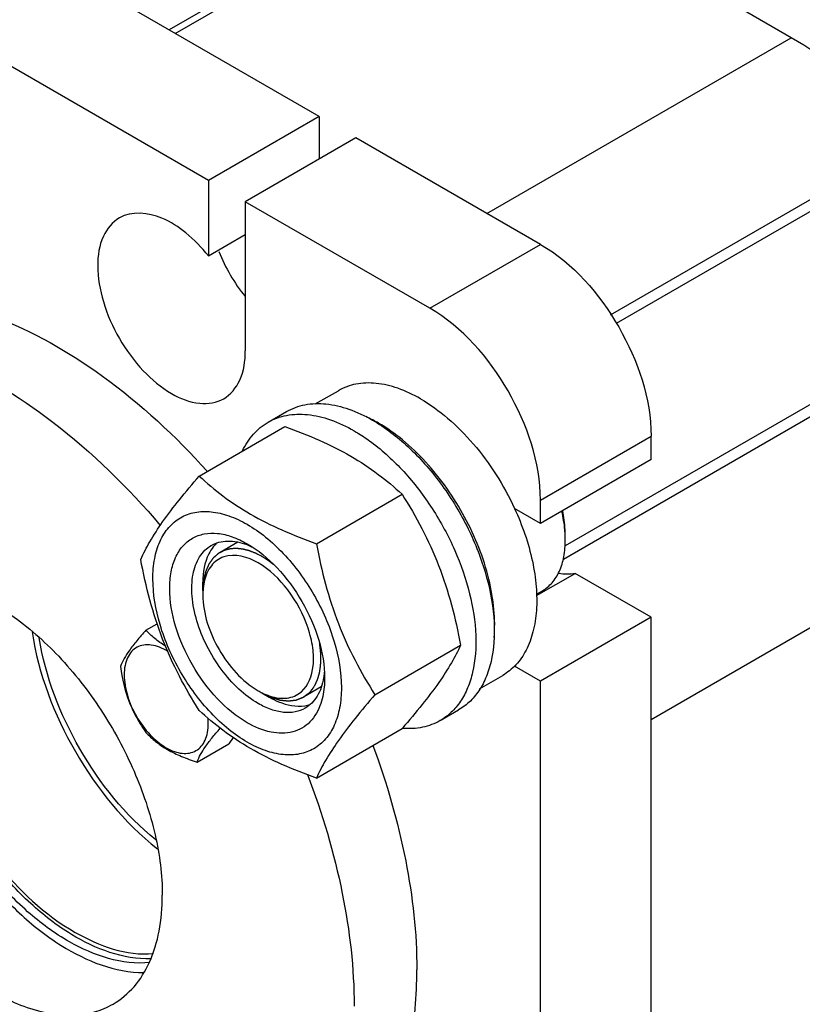
# Model space of a CAD drawing. Units: millimetres. Extents: x 0 to 4200, y -3 to 2970.
# Drawn here: x 3246 to 3396, y 1920 to 2109 of the extents above; entities that cross this region are included whole.
import ezdxf

# ---------------------------------------------------------------- set-up
doc = ezdxf.new("R2010")
doc.units = ezdxf.units.MM
doc.header["$LTSCALE"] = 231
doc.layers.get('0').update_dxf_attribs({"linetype": 'CONTINUOUS'})
doc.layers.add('02___PRT_ALL_AXES', color=7, linetype='CONTINUOUS')
doc.layers.add('AXIS', color=7, linetype='CONTINUOUS')

msp = doc.modelspace()

# ---------------------------------------------------------------- linework, layer by layer
at = {"color": 2, "linetype": 'Continuous'}
for p, q in [((3459.687, 2107.746), (3360.558, 2050.514)), ((3480.586, 2082.861), (3350.744, 2007.898)), ((3288.017, 2008.633), (3284.623, 2006.673)), ((3303.985, 1980.902), (3300.623, 1978.961))]:
    msp.add_line(p, q, dxfattribs=at)
at = {"color": 9, "linetype": 'Continuous'}
for p, q in [((3324.796, 2053.442), (3346.009, 2065.689)), ((3346.009, 2016.699), (3367.222, 2028.947))]:
    msp.add_line(p, q, dxfattribs=at)
at = {"color": 7, "linetype": 'Continuous'}
for p, q in [((3313.872, 2032.038), (3313.831, 2032.06)), ((3280.613, 2021.3), (3297.027, 2030.777)), ((3367.222, 2024.456), (3367.222, 2028.947)), ((3303.067, 2008.337), (3319.481, 2017.814)), ((3346.009, 2012.209), (3346.009, 2016.699)), ((3281.309, 1999.349), (3281.309, 2000.982)), ((3270.39, 1991.761), (3272.546, 1993.006)), ((3314.293, 1979.401), (3330.708, 1988.878)), ((3292.623, 1979.753), (3294.037, 1978.937)), ((3303.067, 1963.429), (3319.481, 1972.906)), ((3319.548, 1972.983), (3319.481, 1972.906)), ((3280.188, 1966.508), (3286.256, 1970.012)), ((3287.095, 1971.205), (3286.256, 1970.012))]:
    msp.add_line(p, q, dxfattribs=at)
for centre, radius, start, end in [((3301.644, 2008.56), 26.471, 62.58915, 65.64416), ((3300.663, 2006.676), 28.596, 59.98573, 62.48791), ((3330.039, 2009.04), 20.742, 0.01296, 2.25234), ((3288.4, 2003.609), 6.553, 132.22724, 141.10389), ((3291.201, 1998.956), 9.863, 167.34727, 168.22848), ((3294.693, 1998.539), 13.384, 176.40688, 180.02967), ((3298.589, 1991.708), 13.337, 239.97148, 243.60325), ((3297.256, 1988.598), 9.949, 251.7459, 252.20999), ((3296.835, 1983.858), 5.136, 309.43075, 310.65992)]:
    msp.add_arc(centre, radius, start, end, dxfattribs=at)
for points, knots in [([(3346.009, 2065.689), (3352.305, 2062.054), (3362.254, 2050.573), (3367.222, 2036.217), (3367.222, 2028.947)], [0, 0, 0, 0, 0.4999989, 1, 1, 1, 1]), ([(3346.009, 2016.699), (3346.009, 2023.97), (3341.041, 2038.326), (3331.092, 2049.807), (3324.796, 2053.442)], [0, 0, 0, 0, 0.5000011, 1, 1, 1, 1]), ([(3297.027, 2030.777), (3299.256, 2029.977), (3303.563, 2028.295), (3309.597, 2025.291), (3314.904, 2021.8), (3318.032, 2019.159), (3319.481, 2017.814)], [0, 0, 0, 0, 0.2720234, 0.5307143, 0.772831, 1, 1, 1, 1]), ([(3337.129, 1990.347), (3337.293, 1992.131), (3337.245, 1995.91), (3335.855, 2003.827), (3331.894, 2013.723), (3325.75, 2022.507), (3319.8, 2028.223), (3316.593, 2030.498), (3314.967, 2031.437)], [0, 0, 0, 0, 0.1102843, 0.2311781, 0.4933603, 0.7592285, 0.8843804, 1, 1, 1, 1]), ([(3269.386, 2005.328), (3269.918, 2006.479), (3271.21, 2008.942), (3273.698, 2012.755), (3276.896, 2016.935), (3279.315, 2019.803), (3280.613, 2021.3)], [0, 0, 0, 0, 0.1941864, 0.425297, 0.6965375, 1, 1, 1, 1]), ([(3280.613, 2021.3), (3282.062, 2019.955), (3285.19, 2017.314), (3290.497, 2013.823), (3296.531, 2010.819), (3300.838, 2009.137), (3303.067, 2008.337)], [0, 0, 0, 0, 0.227169, 0.4692857, 0.7279766, 1, 1, 1, 1]), ([(3319.481, 2017.814), (3320.842, 2015.672), (3323.434, 2011.242), (3326.653, 2004.169), (3329.077, 1996.66), (3330.218, 1991.49), (3330.708, 1988.878)], [0, 0, 0, 0, 0.2437219, 0.4921424, 0.7447997, 1, 1, 1, 1]), ([(3271.727, 2001.614), (3271.727, 2002.909), (3271.923, 2005.371), (3272.921, 2008.753), (3274.6, 2011.5), (3276.932, 2013.461), (3279.797, 2014.5), (3283.015, 2014.582), (3286.443, 2013.754), (3289.968, 2012.077), (3293.473, 2009.619), (3298.048, 2005.338), (3302.881, 1998.733), (3306.749, 1989.962), (3307.861, 1983.715), (3307.861, 1980.753)], [0, 0, 0, 0, 0.060434, 0.1144941, 0.1631198, 0.2085324, 0.2539449, 0.3025701, 0.3566315, 0.4170632, 0.4837078, 0.5556165, 0.7087081, 0.8618003, 1, 1, 1, 1]), ([(3350.766, 2009.855), (3350.751, 2010.235), (3350.647, 2011.812), (3350.384, 2013.377), (3350.114, 2014.546)], [0, 0, 0, 0, 0.2403826, 1, 1, 1, 1]), ([(3350.782, 2009.861), (3350.782, 2010.244), (3350.734, 2011.845), (3350.504, 2013.438), (3350.251, 2014.63)], [0, 0, 0, 0, 0.2390845, 1, 1, 1, 1]), ([(3289.794, 1974.037), (3287.686, 1975.254), (3283.697, 1978.612), (3279.04, 1984.974), (3275.859, 1992.191), (3274.753, 1998.383), (3275.105, 2002.844), (3275.925, 2005.625), (3277.306, 2007.882), (3279.223, 2009.494), (3281.577, 2010.348), (3284.222, 2010.415), (3287.039, 2009.735), (3288.872, 2008.862), (3289.794, 2008.33)], [0, 0, 0, 0, 0.1382454, 0.2913929, 0.4445397, 0.5827889, 0.643243, 0.6973244, 0.7459672, 0.7913959, 0.8368247, 0.8854683, 0.9395474, 1, 1, 1, 1]), ([(3291.915, 1977.711), (3290.583, 1978.481), (3287.997, 1980.471), (3284.686, 1984.237), (3281.961, 1988.669), (3280.047, 1993.405), (3279.098, 1998.068), (3279.191, 2002.296), (3280.232, 2005.329), (3281.63, 2007.097), (3282.472, 2007.741), (3282.915, 2007.997)], [0, 0, 0, 0, 0.128732, 0.2703875, 0.4176074, 0.5620172, 0.6957469, 0.8130637, 0.9124718, 0.957121, 1, 1, 1, 1]), ([(3283.3, 2007.724), (3282.967, 2007.313), (3281.69, 2005.293), (3281.309, 2002.824), (3281.309, 2000.982)], [0, 0, 0, 0, 0.2231174, 1, 1, 1, 1]), ([(3282.915, 2007.997), (3283.377, 2008.263), (3284.4, 2008.682), (3286.736, 2008.99), (3288.558, 2008.589), (3289.725, 2008.151)], [0, 0, 0, 0, 0.2280796, 0.4662965, 1, 1, 1, 1]), ([(3289.725, 2008.151), (3289.819, 2008.115), (3290.2, 2007.967), (3290.575, 2007.801), (3290.853, 2007.668)], [0, 0, 0, 0, 0.2453628, 1, 1, 1, 1]), ([(3289.794, 2008.33), (3291.902, 2007.113), (3295.891, 2003.756), (3300.548, 1997.393), (3303.73, 1990.179), (3304.643, 1985.045), (3304.643, 1982.611)], [0, 0, 0, 0, 0.2372132, 0.4999969, 0.7627794, 1, 1, 1, 1]), ([(3303.067, 2008.337), (3303.556, 2005.725), (3304.697, 2000.555), (3307.121, 1993.046), (3310.341, 1985.973), (3312.933, 1981.544), (3314.293, 1979.401)], [0, 0, 0, 0, 0.2552003, 0.5078576, 0.7562781, 1, 1, 1, 1]), ([(3346.381, 1999.317), (3347.082, 1999.721), (3348.394, 2000.824), (3349.789, 2003.107), (3350.619, 2005.92), (3350.782, 2007.968), (3350.782, 2009.045)], [0, 0, 0, 0, 0.217772, 0.4509505, 0.7102001, 1, 1, 1, 1]), ([(3291.915, 2004.656), (3289.979, 2005.774), (3286.313, 2006.878), (3282.613, 2004.193), (3281.818, 2002.188), (3281.577, 2001.117)], [0, 0, 0, 0, 0.5195613, 0.74481, 1, 1, 1, 1]), ([(3280.613, 1976.393), (3279.252, 1978.535), (3276.66, 1982.964), (3273.441, 1990.038), (3271.017, 1997.547), (3269.876, 2002.716), (3269.386, 2005.328)], [0, 0, 0, 0, 0.2437219, 0.4921424, 0.7447997, 1, 1, 1, 1]), ([(3300.182, 1979.962), (3301.56, 1981.146), (3302.671, 1984.292), (3302.475, 1988.537), (3301.231, 1993.658), (3298.042, 1999.563), (3294.122, 2003.382), (3291.915, 2004.656)], [0, 0, 0, 0, 0.1894734, 0.3101983, 0.4454807, 0.7343254, 1, 1, 1, 1]), ([(3307.861, 1980.753), (3307.861, 1979.458), (3307.665, 1976.996), (3306.667, 1973.614), (3304.988, 1970.868), (3302.656, 1968.907), (3299.791, 1967.868), (3296.573, 1967.786), (3293.145, 1968.614), (3289.62, 1970.291), (3286.115, 1972.748), (3281.54, 1977.029), (3276.707, 1983.634), (3272.839, 1992.406), (3271.727, 1998.653), (3271.727, 2001.614)], [0, 0, 0, 0, 0.060434, 0.1144941, 0.1631198, 0.2085324, 0.2539449, 0.3025701, 0.3566315, 0.4170632, 0.4837078, 0.5556165, 0.7087081, 0.8618003, 1, 1, 1, 1]), ([(3281.309, 1998.532), (3281.309, 1994.897), (3283.793, 1987.719), (3288.767, 1981.979), (3291.915, 1980.161)], [0, 0, 0, 0, 0.5000113, 1, 1, 1, 1]), ([(3270.39, 1991.761), (3269.788, 1991.091), (3268.677, 1989.817), (3266.922, 1987.572), (3265.911, 1985.874), (3265.491, 1984.791)], [0, 0, 0, 0, 0.3156293, 0.5925611, 1, 1, 1, 1]), ([(3274.112, 1988.744), (3273.405, 1989.176), (3272.094, 1990.105), (3270.923, 1991.203), (3270.39, 1991.761)], [0, 0, 0, 0, 0.5178336, 1, 1, 1, 1]), ([(3274.595, 1987.679), (3274.082, 1987.997), (3273.061, 1988.526), (3271.484, 1988.969), (3269.995, 1988.99), (3268.661, 1988.563), (3267.57, 1987.698), (3266.783, 1986.46), (3266.316, 1984.923), (3266.225, 1983.801), (3266.225, 1983.209)], [0, 0, 0, 0, 0.1469118, 0.278164, 0.3956169, 0.5044045, 0.6123805, 0.7276884, 0.856071, 1, 1, 1, 1]), ([(3330.708, 1988.878), (3330.178, 1987.733), (3328.893, 1985.282), (3326.421, 1981.487), (3323.242, 1977.327), (3320.837, 1974.473), (3319.548, 1972.983)], [0, 0, 0, 0, 0.1943269, 0.4254363, 0.6965853, 1, 1, 1, 1]), ([(3265.491, 1984.791), (3265.824, 1982.495), (3266.597, 1979.088), (3268.55, 1974.957), (3269.755, 1973.068), (3270.39, 1972.165)], [0, 0, 0, 0, 0.5092457, 0.7576314, 1, 1, 1, 1]), ([(3266.225, 1983.209), (3266.225, 1981.888), (3266.721, 1979.101), (3268.448, 1975.185), (3270.977, 1971.731), (3273.588, 1969.53), (3275.781, 1968.485), (3277.311, 1968.116), (3278.747, 1968.152), (3280.025, 1968.616), (3281.065, 1969.491), (3281.815, 1970.716), (3282.26, 1972.225), (3282.347, 1973.324), (3282.347, 1973.902)], [0, 0, 0, 0, 0.1382484, 0.2913952, 0.444541, 0.5827891, 0.6432422, 0.6973226, 0.7459651, 0.7913937, 0.8368224, 0.8854658, 0.9395442, 1, 1, 1, 1]), ([(3304.604, 1983.927), (3304.596, 1983.815), (3304.56, 1983.378), (3304.504, 1982.941), (3304.45, 1982.618)], [0, 0, 0, 0, 0.2550059, 1, 1, 1, 1]), ([(3304.45, 1982.618), (3304.244, 1981.392), (3303.679, 1979.621), (3302.247, 1977.76), (3301.376, 1977.086), (3300.915, 1976.82)], [0, 0, 0, 0, 0.5335697, 0.7718309, 1, 1, 1, 1]), ([(3304.643, 1982.611), (3304.643, 1982.172), (3304.589, 1980.529), (3304.303, 1978.885), (3303.92, 1977.741)], [0, 0, 0, 0, 0.2668675, 1, 1, 1, 1]), ([(3294.037, 1978.936), (3294.616, 1978.602), (3296.722, 1977.54), (3299.2, 1977.024), (3300.878, 1977.29)], [0, 0, 0, 0, 0.2825202, 1, 1, 1, 1]), ([(3294.216, 1979.125), (3295.251, 1978.793), (3297.348, 1978.461), (3299.359, 1979.284), (3300.097, 1979.891)], [0, 0, 0, 0, 0.531997, 1, 1, 1, 1]), ([(3314.293, 1979.401), (3312.996, 1977.904), (3310.576, 1975.036), (3307.378, 1970.856), (3304.891, 1967.043), (3303.599, 1964.58), (3303.067, 1963.429)], [0, 0, 0, 0, 0.3034625, 0.574703, 0.8058136, 1, 1, 1, 1]), ([(3303.92, 1977.741), (3303.481, 1976.432), (3302.463, 1974.576), (3300.343, 1972.923), (3297.85, 1971.909), (3294.044, 1971.993), (3291.219, 1973.215), (3289.794, 1974.037)], [0, 0, 0, 0, 0.2430005, 0.355338, 0.4676609, 0.7105602, 1, 1, 1, 1]), ([(3300.915, 1976.82), (3300.322, 1976.477), (3298.957, 1975.982), (3296.692, 1975.925), (3294.276, 1976.507), (3292.705, 1977.255), (3291.915, 1977.711)], [0, 0, 0, 0, 0.217774, 0.4509607, 0.7102047, 1, 1, 1, 1]), ([(3303.067, 1963.429), (3300.838, 1964.229), (3296.531, 1965.912), (3290.497, 1968.915), (3285.19, 1972.406), (3282.062, 1975.047), (3280.613, 1976.393)], [0, 0, 0, 0, 0.2720234, 0.5307143, 0.772831, 1, 1, 1, 1]), ([(3282.347, 1973.902), (3282.347, 1973.983), (3282.343, 1974.317), (3282.324, 1974.651), (3282.303, 1974.902)], [0, 0, 0, 0, 0.2452148, 1, 1, 1, 1]), ([(3270.39, 1972.165), (3270.975, 1971.553), (3272.272, 1970.35), (3274.564, 1968.797), (3277.247, 1967.513), (3279.182, 1966.828), (3280.188, 1966.508)], [0, 0, 0, 0, 0.2219987, 0.4623092, 0.7231929, 1, 1, 1, 1]), ([(3280.188, 1966.508), (3280.577, 1967.511), (3281.489, 1969.085), (3283.08, 1971.173), (3284.089, 1972.352), (3284.636, 1972.972)], [0, 0, 0, 0, 0.4097208, 0.6849669, 1, 1, 1, 1])]:
    msp.add_open_spline(points, degree=3, knots=knots, dxfattribs=at)
at = {"color": 2, "linetype": 'Continuous'}
for points, knots in [([(3292.623, 2005.881), (3292.47, 2005.96), (3292.241, 2006.078), (3291.974, 2006.215), (3291.821, 2006.294), (3291.706, 2006.353), (3291.611, 2006.402), (3291.535, 2006.441), (3291.487, 2006.466), (3291.449, 2006.485), (3291.425, 2006.498), (3291.408, 2006.506), (3291.398, 2006.511), (3291.389, 2006.515), (3291.377, 2006.519), (3291.347, 2006.531), (3291.304, 2006.548), (3291.245, 2006.57), (3291.187, 2006.593), (3291.109, 2006.623), (3290.973, 2006.675), (3290.778, 2006.751), (3290.583, 2006.826), (3290.447, 2006.878), (3290.369, 2006.909), (3290.31, 2006.931), (3290.252, 2006.954), (3290.208, 2006.971), (3290.179, 2006.982), (3290.167, 2006.986), (3290.157, 2006.99), (3290.148, 2006.993), (3290.131, 2006.997), (3290.107, 2007.003), (3290.069, 2007.013), (3290.022, 2007.025), (3289.946, 2007.044), (3289.851, 2007.067), (3289.737, 2007.096), (3289.623, 2007.124), (3289.509, 2007.153), (3289.395, 2007.182), (3289.281, 2007.21), (3289.186, 2007.234), (3289.11, 2007.253), (3289.063, 2007.265), (3289.025, 2007.274), (3288.996, 2007.282), (3288.973, 2007.287), (3288.956, 2007.292), (3288.946, 2007.294), (3288.939, 2007.296), (3288.933, 2007.296), (3288.923, 2007.298), (3288.907, 2007.299), (3288.885, 2007.302), (3288.857, 2007.305), (3288.821, 2007.308), (3288.775, 2007.313), (3288.702, 2007.321), (3288.61, 2007.331), (3288.501, 2007.342), (3288.391, 2007.354), (3288.282, 2007.366), (3288.172, 2007.377), (3288.062, 2007.389), (3287.971, 2007.399), (3287.898, 2007.406), (3287.852, 2007.411), (3287.816, 2007.415), (3287.793, 2007.417), (3287.777, 2007.419), (3287.768, 2007.42), (3287.759, 2007.419), (3287.748, 2007.419), (3287.722, 2007.417), (3287.683, 2007.415), (3287.631, 2007.413), (3287.579, 2007.41), (3287.51, 2007.406), (3287.389, 2007.4), (3287.215, 2007.391), (3287.042, 2007.382), (3286.921, 2007.376), (3286.852, 2007.372), (3286.8, 2007.369), (3286.756, 2007.367), (3286.722, 2007.365), (3286.7, 2007.364), (3286.683, 2007.363), (3286.672, 2007.362), (3286.663, 2007.362), (3286.655, 2007.361), (3286.64, 2007.357), (3286.62, 2007.352), (3286.587, 2007.345), (3286.546, 2007.335), (3286.48, 2007.32), (3286.398, 2007.301), (3286.3, 2007.278), (3286.169, 2007.247), (3286.005, 2007.209), (3285.808, 2007.164), (3285.677, 2007.133), (3285.611, 2007.118)], [0, 0, 0, 0, 0.0625, 0.09375, 0.109375, 0.125, 0.140625, 0.1484375, 0.15625, 0.1601562, 0.1640625, 0.1660156, 0.1669922, 0.1679688, 0.1699219, 0.171875, 0.1796875, 0.1875, 0.1953125, 0.203125, 0.21875, 0.25, 0.28125, 0.296875, 0.3046875, 0.3125, 0.3203125, 0.328125, 0.3300781, 0.3320312, 0.3330078, 0.3339844, 0.3359375, 0.3398438, 0.34375, 0.3515625, 0.359375, 0.375, 0.390625, 0.40625, 0.421875, 0.4375, 0.453125, 0.46875, 0.4765625, 0.484375, 0.4882812, 0.4921875, 0.4960938, 0.4980469, 0.4990234, 0.5, 0.5009766, 0.5019531, 0.5039062, 0.5078125, 0.5117188, 0.515625, 0.5234375, 0.53125, 0.546875, 0.5625, 0.578125, 0.59375, 0.609375, 0.625, 0.640625, 0.6484375, 0.65625, 0.6601562, 0.6640625, 0.6660156, 0.6669922, 0.6679688, 0.6699219, 0.671875, 0.6796875, 0.6875, 0.6953125, 0.703125, 0.71875, 0.75, 0.78125, 0.796875, 0.8046875, 0.8125, 0.8203125, 0.8242188, 0.828125, 0.8300781, 0.8320312, 0.8330078, 0.8339844, 0.8359375, 0.8398438, 0.84375, 0.8515625, 0.859375, 0.875, 0.890625, 0.90625, 0.9375, 0.96875, 1, 1, 1, 1]), ([(3285.611, 2007.118), (3285.533, 2007.08), (3285.377, 2007.004), (3285.182, 2006.91), (3285.026, 2006.834), (3284.909, 2006.777), (3284.791, 2006.721), (3284.674, 2006.664), (3284.577, 2006.617), (3284.509, 2006.584), (3284.469, 2006.565), (3284.44, 2006.551), (3284.411, 2006.536), (3284.389, 2006.526), (3284.374, 2006.519), (3284.368, 2006.516), (3284.363, 2006.513), (3284.359, 2006.51), (3284.352, 2006.504), (3284.341, 2006.495), (3284.325, 2006.481), (3284.304, 2006.463), (3284.271, 2006.434), (3284.229, 2006.399), (3284.179, 2006.356), (3284.113, 2006.299), (3284.03, 2006.227), (3283.93, 2006.142), (3283.831, 2006.056), (3283.731, 2005.971), (3283.631, 2005.885), (3283.548, 2005.814), (3283.482, 2005.757), (3283.432, 2005.714), (3283.39, 2005.678), (3283.357, 2005.65), (3283.336, 2005.632), (3283.32, 2005.618), (3283.309, 2005.609), (3283.302, 2005.603), (3283.298, 2005.599), (3283.295, 2005.594), (3283.291, 2005.588), (3283.281, 2005.574), (3283.266, 2005.553), (3283.246, 2005.525), (3283.226, 2005.497), (3283.199, 2005.459), (3283.152, 2005.394), (3283.086, 2005.3), (3283.006, 2005.187), (3282.926, 2005.075), (3282.846, 2004.962), (3282.766, 2004.85), (3282.699, 2004.756), (3282.646, 2004.681), (3282.606, 2004.625), (3282.566, 2004.568), (3282.532, 2004.521), (3282.506, 2004.484), (3282.489, 2004.46), (3282.476, 2004.442), (3282.466, 2004.428), (3282.457, 2004.416), (3282.451, 2004.408), (3282.448, 2004.403), (3282.445, 2004.4), (3282.444, 2004.395), (3282.441, 2004.389), (3282.437, 2004.379), (3282.431, 2004.365), (3282.424, 2004.348), (3282.414, 2004.325), (3282.402, 2004.297), (3282.382, 2004.251), (3282.358, 2004.194), (3282.328, 2004.126), (3282.299, 2004.057), (3282.26, 2003.966), (3282.211, 2003.852), (3282.153, 2003.715), (3282.094, 2003.578), (3282.036, 2003.441), (3281.977, 2003.304), (3281.928, 2003.19), (3281.894, 2003.11), (3281.875, 2003.064), (3281.86, 2003.03), (3281.845, 2002.996), (3281.834, 2002.97), (3281.827, 2002.953), (3281.824, 2002.946), (3281.821, 2002.94), (3281.82, 2002.934), (3281.817, 2002.922), (3281.813, 2002.906), (3281.808, 2002.879), (3281.8, 2002.846), (3281.788, 2002.793), (3281.773, 2002.728), (3281.755, 2002.648), (3281.731, 2002.543), (3281.702, 2002.411), (3281.666, 2002.253), (3281.618, 2002.042), (3281.57, 2001.831), (3281.529, 2001.646), (3281.505, 2001.54), (3281.487, 2001.461), (3281.472, 2001.395), (3281.46, 2001.342), (3281.453, 2001.31), (3281.447, 2001.283), (3281.443, 2001.267), (3281.44, 2001.255), (3281.439, 2001.248), (3281.439, 2001.241), (3281.438, 2001.232), (3281.436, 2001.209), (3281.434, 2001.176), (3281.431, 2001.131), (3281.428, 2001.087), (3281.424, 2001.027), (3281.417, 2000.923), (3281.407, 2000.775), (3281.394, 2000.597), (3281.382, 2000.418), (3281.37, 2000.24), (3281.354, 2000.002), (3281.333, 1999.705), (3281.317, 1999.468), (3281.309, 1999.349)], [0, 0, 0, 0, 0.03125, 0.0625, 0.078125, 0.09375, 0.109375, 0.125, 0.140625, 0.1484375, 0.1523438, 0.15625, 0.1601562, 0.1640625, 0.1650391, 0.1660156, 0.1665039, 0.1669922, 0.1679688, 0.1699219, 0.171875, 0.1757812, 0.1796875, 0.1875, 0.1953125, 0.203125, 0.21875, 0.234375, 0.25, 0.265625, 0.28125, 0.296875, 0.3046875, 0.3125, 0.3203125, 0.3242188, 0.328125, 0.3300781, 0.3320312, 0.3330078, 0.3334961, 0.3339844, 0.3349609, 0.3359375, 0.3398438, 0.34375, 0.3476562, 0.3515625, 0.359375, 0.375, 0.390625, 0.40625, 0.421875, 0.4375, 0.453125, 0.4609375, 0.46875, 0.4765625, 0.484375, 0.4882812, 0.4921875, 0.4941406, 0.4960938, 0.4980469, 0.4990234, 0.4995117, 0.5, 0.5004883, 0.5009766, 0.5019531, 0.5039062, 0.5058594, 0.5078125, 0.5117188, 0.515625, 0.5234375, 0.53125, 0.5390625, 0.546875, 0.5625, 0.578125, 0.59375, 0.609375, 0.625, 0.640625, 0.6484375, 0.6523438, 0.65625, 0.6601562, 0.6640625, 0.6650391, 0.6660156, 0.6665039, 0.6669922, 0.6679688, 0.6699219, 0.671875, 0.6757812, 0.6796875, 0.6875, 0.6953125, 0.703125, 0.71875, 0.734375, 0.75, 0.78125, 0.796875, 0.8046875, 0.8125, 0.8203125, 0.8242188, 0.828125, 0.8300781, 0.8320312, 0.8330078, 0.8334961, 0.8339844, 0.8349609, 0.8359375, 0.8398438, 0.84375, 0.8476562, 0.8515625, 0.859375, 0.875, 0.890625, 0.90625, 0.921875, 0.9375, 0.96875, 1, 1, 1, 1]), ([(3294.853, 2004.337), (3294.809, 2004.372), (3294.722, 2004.441), (3294.613, 2004.527), (3294.536, 2004.588), (3294.493, 2004.622), (3294.449, 2004.655), (3294.394, 2004.696), (3294.328, 2004.746), (3294.262, 2004.795), (3294.212, 2004.833), (3294.18, 2004.857), (3294.166, 2004.868), (3294.155, 2004.876), (3294.143, 2004.885), (3294.121, 2004.9), (3294.091, 2004.922), (3294.042, 2004.957), (3293.981, 2005.001), (3293.919, 2005.044), (3293.87, 2005.079), (3293.833, 2005.106), (3293.803, 2005.128), (3293.781, 2005.143), (3293.769, 2005.152), (3293.76, 2005.159), (3293.752, 2005.164), (3293.741, 2005.171), (3293.721, 2005.184), (3293.694, 2005.203), (3293.66, 2005.226), (3293.616, 2005.255), (3293.561, 2005.293), (3293.505, 2005.33), (3293.461, 2005.36), (3293.433, 2005.379), (3293.414, 2005.392), (3293.403, 2005.399), (3293.39, 2005.407), (3293.375, 2005.417), (3293.338, 2005.441), (3293.283, 2005.476), (3293.209, 2005.523), (3293.135, 2005.57), (3293.073, 2005.61), (3293.03, 2005.637), (3293.005, 2005.653), (3292.981, 2005.667), (3292.951, 2005.685), (3292.878, 2005.729), (3292.769, 2005.794), (3292.671, 2005.852), (3292.623, 2005.881)], [0, 0, 0, 0, 0.0625, 0.125, 0.15625, 0.171875, 0.1875, 0.21875, 0.25, 0.28125, 0.3125, 0.3203125, 0.328125, 0.3320312, 0.3359375, 0.34375, 0.359375, 0.375, 0.40625, 0.4375, 0.453125, 0.46875, 0.484375, 0.4921875, 0.4960938, 0.5, 0.5039062, 0.5078125, 0.515625, 0.53125, 0.546875, 0.5625, 0.59375, 0.625, 0.640625, 0.65625, 0.6640625, 0.6679688, 0.671875, 0.6796875, 0.6875, 0.71875, 0.75, 0.78125, 0.8125, 0.828125, 0.8359375, 0.84375, 0.859375, 0.875, 0.9375, 1, 1, 1, 1]), ([(3303.937, 1986.285), (3303.936, 1986.343), (3303.934, 1986.458), (3303.932, 1986.601), (3303.93, 1986.702), (3303.929, 1986.759), (3303.926, 1986.818), (3303.923, 1986.891), (3303.919, 1986.979), (3303.915, 1987.066), (3303.912, 1987.139), (3303.91, 1987.198), (3303.906, 1987.257), (3303.898, 1987.361), (3303.89, 1987.479), (3303.882, 1987.583), (3303.878, 1987.642), (3303.875, 1987.686), (3303.87, 1987.732), (3303.864, 1987.791), (3303.853, 1987.897), (3303.841, 1988.017), (3303.831, 1988.122), (3303.825, 1988.182), (3303.817, 1988.243), (3303.807, 1988.319), (3303.796, 1988.41), (3303.786, 1988.486), (3303.778, 1988.547), (3303.773, 1988.585), (3303.769, 1988.615), (3303.767, 1988.634), (3303.765, 1988.649), (3303.763, 1988.665), (3303.758, 1988.695), (3303.752, 1988.737), (3303.741, 1988.804), (3303.728, 1988.889), (3303.707, 1989.023), (3303.692, 1989.124), (3303.681, 1989.192)], [0, 0, 0, 0, 0.0625, 0.125, 0.15625, 0.171875, 0.1875, 0.21875, 0.25, 0.28125, 0.3125, 0.328125, 0.34375, 0.375, 0.4375, 0.46875, 0.484375, 0.5, 0.515625, 0.53125, 0.5625, 0.625, 0.65625, 0.671875, 0.6875, 0.71875, 0.75, 0.78125, 0.796875, 0.8125, 0.8203125, 0.828125, 0.8320312, 0.8359375, 0.84375, 0.859375, 0.875, 0.90625, 0.9375, 1, 1, 1, 1]), ([(3301.731, 1979.809), (3301.813, 1979.905), (3301.935, 1980.048), (3302.077, 1980.216), (3302.159, 1980.311), (3302.22, 1980.383), (3302.271, 1980.443), (3302.311, 1980.491), (3302.337, 1980.521), (3302.357, 1980.545), (3302.37, 1980.56), (3302.379, 1980.57), (3302.384, 1980.576), (3302.388, 1980.584), (3302.393, 1980.592), (3302.406, 1980.613), (3302.425, 1980.645), (3302.451, 1980.687), (3302.476, 1980.729), (3302.51, 1980.786), (3302.57, 1980.884), (3302.655, 1981.025), (3302.74, 1981.165), (3302.8, 1981.264), (3302.834, 1981.32), (3302.859, 1981.362), (3302.885, 1981.404), (3302.904, 1981.436), (3302.917, 1981.457), (3302.922, 1981.466), (3302.926, 1981.473), (3302.93, 1981.48), (3302.936, 1981.494), (3302.944, 1981.514), (3302.958, 1981.546), (3302.975, 1981.586), (3303.002, 1981.65), (3303.035, 1981.73), (3303.076, 1981.826), (3303.116, 1981.922), (3303.157, 1982.018), (3303.197, 1982.114), (3303.238, 1982.21), (3303.271, 1982.29), (3303.298, 1982.354), (3303.315, 1982.394), (3303.329, 1982.426), (3303.339, 1982.45), (3303.347, 1982.47), (3303.353, 1982.484), (3303.357, 1982.493), (3303.359, 1982.498), (3303.361, 1982.505), (3303.364, 1982.514), (3303.368, 1982.531), (3303.374, 1982.554), (3303.382, 1982.581), (3303.392, 1982.618), (3303.405, 1982.664), (3303.425, 1982.737), (3303.45, 1982.829), (3303.48, 1982.94), (3303.51, 1983.05), (3303.541, 1983.16), (3303.571, 1983.271), (3303.601, 1983.381), (3303.626, 1983.473), (3303.646, 1983.547), (3303.659, 1983.592), (3303.669, 1983.629), (3303.675, 1983.652), (3303.68, 1983.668), (3303.682, 1983.678), (3303.683, 1983.687), (3303.685, 1983.699), (3303.69, 1983.729), (3303.696, 1983.772), (3303.705, 1983.83), (3303.714, 1983.888), (3303.726, 1983.966), (3303.747, 1984.102), (3303.776, 1984.296), (3303.806, 1984.49), (3303.826, 1984.625), (3303.838, 1984.703), (3303.847, 1984.761), (3303.856, 1984.819), (3303.863, 1984.863), (3303.867, 1984.892), (3303.869, 1984.904), (3303.87, 1984.913), (3303.871, 1984.924), (3303.872, 1984.943), (3303.873, 1984.969), (3303.875, 1985.012), (3303.878, 1985.066), (3303.882, 1985.151), (3303.887, 1985.258), (3303.893, 1985.387), (3303.902, 1985.558), (3303.912, 1985.772), (3303.924, 1986.028), (3303.932, 1986.2), (3303.937, 1986.285)], [0, 0, 0, 0, 0.0625, 0.09375, 0.109375, 0.125, 0.140625, 0.1484375, 0.15625, 0.1601562, 0.1640625, 0.1660156, 0.1669922, 0.1679688, 0.1699219, 0.171875, 0.1796875, 0.1875, 0.1953125, 0.203125, 0.21875, 0.25, 0.28125, 0.296875, 0.3046875, 0.3125, 0.3203125, 0.328125, 0.3300781, 0.3320312, 0.3330078, 0.3339844, 0.3359375, 0.3398438, 0.34375, 0.3515625, 0.359375, 0.375, 0.390625, 0.40625, 0.421875, 0.4375, 0.453125, 0.46875, 0.4765625, 0.484375, 0.4882812, 0.4921875, 0.4960938, 0.4980469, 0.4990234, 0.5, 0.5009766, 0.5019531, 0.5039062, 0.5078125, 0.5117188, 0.515625, 0.5234375, 0.53125, 0.546875, 0.5625, 0.578125, 0.59375, 0.609375, 0.625, 0.640625, 0.6484375, 0.65625, 0.6601562, 0.6640625, 0.6660156, 0.6669922, 0.6679688, 0.6699219, 0.671875, 0.6796875, 0.6875, 0.6953125, 0.703125, 0.71875, 0.75, 0.78125, 0.796875, 0.8046875, 0.8125, 0.8203125, 0.828125, 0.8300781, 0.8320312, 0.8330078, 0.8339844, 0.8359375, 0.8398438, 0.84375, 0.8515625, 0.859375, 0.875, 0.890625, 0.90625, 0.9375, 0.96875, 1, 1, 1, 1]), ([(3292.623, 1979.753), (3292.731, 1979.7), (3292.947, 1979.594), (3293.218, 1979.462), (3293.434, 1979.357), (3293.596, 1979.277), (3293.759, 1979.198), (3293.921, 1979.119), (3294.056, 1979.053), (3294.151, 1979.006), (3294.205, 1978.98), (3294.245, 1978.96), (3294.286, 1978.94), (3294.316, 1978.926), (3294.337, 1978.916), (3294.345, 1978.912), (3294.352, 1978.908), (3294.359, 1978.906), (3294.37, 1978.902), (3294.387, 1978.897), (3294.414, 1978.889), (3294.448, 1978.879), (3294.502, 1978.862), (3294.57, 1978.842), (3294.651, 1978.817), (3294.759, 1978.784), (3294.947, 1978.727), (3295.163, 1978.661), (3295.379, 1978.595), (3295.541, 1978.546), (3295.676, 1978.505), (3295.784, 1978.472), (3295.865, 1978.447), (3295.933, 1978.427), (3295.987, 1978.41), (3296.021, 1978.4), (3296.048, 1978.392), (3296.064, 1978.387), (3296.076, 1978.383), (3296.083, 1978.381), (3296.089, 1978.381), (3296.097, 1978.38), (3296.117, 1978.378), (3296.145, 1978.375), (3296.184, 1978.371), (3296.222, 1978.367), (3296.274, 1978.362), (3296.364, 1978.352), (3296.492, 1978.339), (3296.646, 1978.323), (3296.8, 1978.307), (3296.954, 1978.291), (3297.108, 1978.275), (3297.236, 1978.262), (3297.339, 1978.251), (3297.416, 1978.243), (3297.493, 1978.235), (3297.557, 1978.228), (3297.608, 1978.223), (3297.64, 1978.22), (3297.666, 1978.217), (3297.685, 1978.215), (3297.701, 1978.213), (3297.713, 1978.212), (3297.719, 1978.212), (3297.724, 1978.211), (3297.728, 1978.212), (3297.734, 1978.212), (3297.744, 1978.214), (3297.759, 1978.215), (3297.776, 1978.217), (3297.799, 1978.22), (3297.828, 1978.224), (3297.875, 1978.229), (3297.933, 1978.237), (3298.002, 1978.245), (3298.072, 1978.254), (3298.165, 1978.265), (3298.281, 1978.279), (3298.42, 1978.296), (3298.559, 1978.313), (3298.698, 1978.33), (3298.838, 1978.347), (3298.954, 1978.361), (3299.035, 1978.371), (3299.081, 1978.377), (3299.116, 1978.381), (3299.151, 1978.385), (3299.177, 1978.388), (3299.194, 1978.39), (3299.201, 1978.391), (3299.207, 1978.392), (3299.213, 1978.394), (3299.222, 1978.398), (3299.235, 1978.403), (3299.256, 1978.411), (3299.283, 1978.422), (3299.325, 1978.438), (3299.378, 1978.459), (3299.442, 1978.484), (3299.527, 1978.518), (3299.633, 1978.56), (3299.76, 1978.61), (3299.888, 1978.66), (3300.015, 1978.711), (3300.142, 1978.761), (3300.248, 1978.803), (3300.333, 1978.836), (3300.397, 1978.862), (3300.45, 1978.883), (3300.492, 1978.899), (3300.519, 1978.91), (3300.54, 1978.918), (3300.553, 1978.923), (3300.563, 1978.927), (3300.568, 1978.929), (3300.572, 1978.933), (3300.578, 1978.937), (3300.587, 1978.944), (3300.599, 1978.953), (3300.617, 1978.966), (3300.64, 1978.984), (3300.667, 1979.004), (3300.703, 1979.032), (3300.767, 1979.08), (3300.858, 1979.149), (3300.967, 1979.231), (3301.076, 1979.314), (3301.185, 1979.396), (3301.331, 1979.506), (3301.513, 1979.644), (3301.658, 1979.754), (3301.731, 1979.809)], [0, 0, 0, 0, 0.03125, 0.0625, 0.078125, 0.09375, 0.109375, 0.125, 0.140625, 0.1484375, 0.1523438, 0.15625, 0.1601562, 0.1640625, 0.1650391, 0.1660156, 0.1665039, 0.1669922, 0.1679688, 0.1699219, 0.171875, 0.1757812, 0.1796875, 0.1875, 0.1953125, 0.203125, 0.21875, 0.25, 0.265625, 0.28125, 0.296875, 0.3046875, 0.3125, 0.3203125, 0.3242188, 0.328125, 0.3300781, 0.3320312, 0.3330078, 0.3334961, 0.3339844, 0.3349609, 0.3359375, 0.3398438, 0.34375, 0.3476562, 0.3515625, 0.359375, 0.375, 0.390625, 0.40625, 0.421875, 0.4375, 0.453125, 0.4609375, 0.46875, 0.4765625, 0.484375, 0.4882812, 0.4921875, 0.4941406, 0.4960938, 0.4980469, 0.4990234, 0.4995117, 0.5, 0.5004883, 0.5009766, 0.5019531, 0.5039062, 0.5058594, 0.5078125, 0.5117188, 0.515625, 0.5234375, 0.53125, 0.5390625, 0.546875, 0.5625, 0.578125, 0.59375, 0.609375, 0.625, 0.640625, 0.6484375, 0.6523438, 0.65625, 0.6601562, 0.6640625, 0.6650391, 0.6660156, 0.6665039, 0.6669922, 0.6679688, 0.6699219, 0.671875, 0.6757812, 0.6796875, 0.6875, 0.6953125, 0.703125, 0.71875, 0.734375, 0.75, 0.765625, 0.78125, 0.796875, 0.8046875, 0.8125, 0.8203125, 0.8242188, 0.828125, 0.8300781, 0.8320312, 0.8330078, 0.8334961, 0.8339844, 0.8349609, 0.8359375, 0.8378906, 0.8398438, 0.84375, 0.8476562, 0.8515625, 0.859375, 0.875, 0.890625, 0.90625, 0.921875, 0.9375, 0.96875, 1, 1, 1, 1])]:
    msp.add_open_spline(points, degree=3, knots=knots, dxfattribs=at)
at = {"color": 7, "linetype": 'Continuous'}
for points in [[(3281.545, 2000.968), (3281.436, 2000.445), (3281.369, 1999.912), (3281.335, 1999.378)], [(3292.66, 1979.761), (3293.138, 1979.524), (3293.633, 1979.317), (3294.139, 1979.15)], [(3300.878, 1977.29), (3301.225, 1977.345), (3301.569, 1977.427), (3301.903, 1977.538)]]:
    msp.add_open_spline(points, degree=3, dxfattribs=at)
at = {"layer": '02___PRT_ALL_AXES', "color": 7, "linetype": 'Continuous'}
for points, knots in [([(3204.628, 2050.921), (3207.109, 2052.354), (3212.601, 2054.608), (3221.676, 2055.829), (3231.421, 2054.949), (3245.575, 2050.887), (3263.566, 2040.542), (3276.093, 2028.925), (3282.148, 2022.219)], [0, 0, 0, 0, 0.0969803, 0.1982117, 0.3070962, 0.4257631, 0.694222, 1, 1, 1, 1]), ([(3192.607, 2043.981), (3195.189, 2045.471), (3200.931, 2047.792), (3210.433, 2048.924), (3220.632, 2047.785), (3235.436, 2043.141), (3254.11, 2031.723), (3266.973, 2019.098), (3273.138, 2011.841)], [0, 0, 0, 0, 0.0959676, 0.1964664, 0.3050583, 0.4238805, 0.6934563, 1, 1, 1, 1]), ([(3218.607, 1998.947), (3219.729, 1999.595), (3222.201, 2000.623), (3227.837, 2001.449), (3235.794, 1999.895), (3245.167, 1994.754), (3254.176, 1986.785), (3262.123, 1976.608), (3268.382, 1965.041), (3272.442, 1953.034), (3273.53, 1944.857), (3273.53, 1940.968)], [0, 0, 0, 0, 0.042879, 0.0875282, 0.1869358, 0.3042518, 0.4379805, 0.5823897, 0.7296093, 0.8712641, 1, 1, 1, 1]), ([(3223.325, 1986.283), (3223.325, 1982.942), (3224.129, 1975.938), (3228.305, 1961.858), (3235.777, 1948.566), (3245.705, 1937.569), (3255.594, 1929.735), (3264.471, 1926.133), (3270.031, 1926.173)], [0, 0, 0, 0, 0.1224108, 0.2562504, 0.5364751, 0.6717246, 0.7962572, 1, 1, 1, 1]), ([(3271.144, 1928.095), (3265.868, 1927.542), (3257.055, 1930.553), (3247.302, 1937.805), (3239.911, 1945.619), (3233.587, 1954.868), (3228.692, 1964.968), (3225.561, 1975.242), (3224.74, 1982.165), (3224.74, 1985.467)], [0, 0, 0, 0, 0.198837, 0.3221591, 0.4573637, 0.5990389, 0.7408073, 0.8762771, 1, 1, 1, 1]), ([(3271.35, 1928.827), (3266.04, 1928.633), (3257.453, 1931.953), (3247.908, 1939.371), (3240.752, 1947.181), (3234.649, 1956.321), (3229.942, 1966.236), (3226.939, 1976.292), (3226.154, 1983.056), (3226.154, 1986.283)], [0, 0, 0, 0, 0.202119, 0.3262259, 0.4613988, 0.6023549, 0.7429936, 0.8772554, 1, 1, 1, 1]), ([(3209.183, 1978.118), (3209.183, 1974.229), (3210.271, 1966.052), (3214.332, 1954.045), (3220.591, 1942.478), (3228.538, 1932.301), (3237.547, 1924.332), (3246.92, 1919.191), (3254.876, 1917.637), (3260.512, 1918.464), (3262.985, 1919.491), (3264.107, 1920.139)], [0, 0, 0, 0, 0.1287359, 0.2703907, 0.4176103, 0.5620195, 0.6957482, 0.8130642, 0.9124718, 0.957121, 1, 1, 1, 1]), ([(3313.905, 1969.655), (3316.566, 1962.483), (3320.672, 1948.35), (3322.321, 1933.683), (3322.321, 1926.68)], [0, 0, 0, 0, 0.5220494, 1, 1, 1, 1]), ([(3301.367, 1964.089), (3304.188, 1956.699), (3308.543, 1942.126), (3310.3, 1926.971), (3310.3, 1919.74)], [0, 0, 0, 0, 0.5224137, 1, 1, 1, 1]), ([(3264.107, 1920.139), (3265.608, 1921.005), (3268.417, 1923.366), (3271.405, 1928.254), (3273.182, 1934.278), (3273.53, 1938.662), (3273.53, 1940.968)], [0, 0, 0, 0, 0.2177728, 0.4509516, 0.7101956, 1, 1, 1, 1]), ([(3302.127, 1882.046), (3305.343, 1883.903), (3311.363, 1888.96), (3317.765, 1899.436), (3321.574, 1912.343), (3322.321, 1921.738), (3322.321, 1926.68)], [0, 0, 0, 0, 0.2177726, 0.4509519, 0.7102016, 1, 1, 1, 1])]:
    msp.add_open_spline(points, degree=3, knots=knots, dxfattribs=at)
at = {"layer": 'AXIS', "color": 7, "linetype": 'Continuous'}
for p, q in [((3303.582, 2090.184), (3084.378, 2216.738)), ((3282.369, 2077.936), (3063.165, 2204.491)), ((3332.341, 2139.982), (3274.834, 2106.781)), ((3394.091, 2105.287), (3334.34, 2139.784)), ((3359.426, 2052.17), (3457.352, 2108.708)), ((3303.582, 2090.184), (3282.369, 2077.936)), ((3303.582, 2090.184), (3303.582, 2082.019)), ((3310.653, 2086.101), (3289.44, 2073.854)), ((3346.009, 2065.689), (3310.653, 2086.101)), ((3350.403, 2005.391), (3479.03, 2079.654)), ((3282.369, 2077.936), (3282.369, 2063.501)), ((3289.44, 2073.854), (3289.44, 2045.276)), ((3324.796, 2053.442), (3289.44, 2073.854)), ((3282.369, 2063.501), (3289.44, 2067.583)), ((3302.863, 2035.102), (3307.278, 2037.651)), ((3293.8, 2031.602), (3297.336, 2033.643)), ((3367.222, 2024.456), (3346.009, 2012.209)), ((3346.009, 2012.209), (3341.022, 2015.088)), ((3345.269, 1998.386), (3352.66, 2002.653)), ((3367.222, 1994.245), (3352.66, 2002.653)), ((3345.269, 1998.675), (3346.381, 1999.317)), ((3367.222, 1994.245), (3346.009, 1981.998)), ((3367.222, 1810.941), (3367.222, 1994.245)), ((3346.009, 1981.998), (3341.022, 1984.877)), ((3334.363, 1980.542), (3338.778, 1983.091)), ((3346.009, 1798.693), (3346.009, 1981.998)), ((3326.8, 1974.444), (3330.335, 1976.485)), ((3319.558, 1972.945), (3319.506, 1972.949))]:
    msp.add_line(p, q, dxfattribs=at)
at = {"layer": 'AXIS', "color": 9, "linetype": 'Continuous'}
for p, q in [((3276.006, 2106.104), (3334.34, 2139.784)), ((3335.757, 2071.608), (3394.091, 2105.287)), ((3367.222, 1974.649), (3443.943, 2018.943))]:
    msp.add_line(p, q, dxfattribs=at)
at = {"layer": 'AXIS', "color": 7, "linetype": 'Continuous'}
msp.add_arc((3316.02, 2076.952), 34.076, 201.76307, 218.59996, dxfattribs=at)
for points, knots in [([(3417.08, 2085.529), (3415.338, 2087.58), (3408.507, 2095.054), (3400.534, 2101.568), (3394.091, 2105.287)], [0, 0, 0, 0, 0.265625, 1, 1, 1, 1]), ([(3282.369, 2063.501), (3281.088, 2065.095), (3278.351, 2067.874), (3272.95, 2071.502), (3267.652, 2072.121), (3265.298, 2070.761)], [0, 0, 0, 0, 0.3114981, 0.5859744, 1, 1, 1, 1]), ([(3265.298, 2070.761), (3263.949, 2069.982), (3261.623, 2067.059), (3260.831, 2061.171), (3262.021, 2054.407), (3265.056, 2047.528), (3269.496, 2041.46), (3274.759, 2037.047), (3280.254, 2034.789), (3283.949, 2035.342), (3285.298, 2036.121)], [0, 0, 0, 0, 0.0932453, 0.2075541, 0.3462993, 0.499998, 0.653696, 0.7924451, 0.9067556, 1, 1, 1, 1]), ([(3285.298, 2036.121), (3286.646, 2036.9), (3288.977, 2039.816), (3289.44, 2043.366), (3289.44, 2045.276)], [0, 0, 0, 0, 0.4491765, 1, 1, 1, 1]), ([(3323.028, 2036.091), (3321.645, 2036.889), (3318.896, 2038.198), (3314.669, 2039.217), (3310.704, 2039.118), (3308.317, 2038.251), (3307.278, 2037.651)], [0, 0, 0, 0, 0.2897992, 0.5490469, 0.7822265, 1, 1, 1, 1]), ([(3323.028, 2036.091), (3324.872, 2035.027), (3328.493, 2032.391), (3335.066, 2025.726), (3338.994, 2019.534), (3341.044, 2015.094)], [0, 0, 0, 0, 0.2279816, 0.476286, 1, 1, 1, 1]), ([(3297.336, 2033.643), (3298.424, 2034.271), (3300.925, 2035.18), (3305.079, 2035.284), (3309.507, 2034.216), (3312.387, 2032.845), (3313.836, 2032.009)], [0, 0, 0, 0, 0.2177735, 0.4509543, 0.7101944, 1, 1, 1, 1]), ([(3293.8, 2031.602), (3294.889, 2032.23), (3297.39, 2033.139), (3301.544, 2033.243), (3305.971, 2032.175), (3308.851, 2030.804), (3310.3, 2029.967)], [0, 0, 0, 0, 0.2177735, 0.4509543, 0.7101944, 1, 1, 1, 1]), ([(3313.836, 2032.009), (3316.278, 2030.598), (3321.02, 2026.95), (3327.089, 2020.045), (3332.085, 2011.92), (3335.594, 2003.235), (3337.336, 1994.696), (3337.18, 1987.967), (3335.934, 1983.352), (3334.547, 1980.482), (3332.691, 1978.135), (3331.149, 1976.955), (3330.335, 1976.485)], [0, 0, 0, 0, 0.1286793, 0.270272, 0.4174277, 0.5617743, 0.6954453, 0.8127107, 0.8646757, 0.9125099, 0.9571397, 1, 1, 1, 1]), ([(3288.903, 2026.127), (3289.457, 2027.277), (3290.814, 2029.394), (3292.761, 2031.002), (3293.8, 2031.602)], [0, 0, 0, 0, 0.5157344, 1, 1, 1, 1]), ([(3310.3, 2029.967), (3310.58, 2029.806), (3311.719, 2029.124), (3312.816, 2028.374), (3313.621, 2027.776)], [0, 0, 0, 0, 0.2436925, 1, 1, 1, 1]), ([(3313.621, 2027.776), (3315.858, 2026.113), (3320.121, 2022.164), (3325.489, 2015.146), (3329.763, 2007.249), (3332.627, 1999.044), (3333.88, 1991.12), (3333.474, 1984.953), (3332.167, 1980.749), (3330.796, 1978.128), (3329.015, 1975.977), (3327.564, 1974.885), (3326.8, 1974.444)], [0, 0, 0, 0, 0.1353346, 0.2800936, 0.4272552, 0.5694182, 0.6999866, 0.8145019, 0.8655255, 0.9127882, 0.9571785, 1, 1, 1, 1]), ([(3341.044, 2015.094), (3342.536, 2011.864), (3344.266, 2006.895), (3345.293, 2000.234), (3345.362, 1995.667), (3344.743, 1991.535), (3343.44, 1987.958), (3341.469, 1985.053), (3339.712, 1983.631), (3338.778, 1983.091)], [0, 0, 0, 0, 0.3072951, 0.449418, 0.5807695, 0.7002954, 0.8083017, 0.9068631, 1, 1, 1, 1]), ([(3248.588, 1991.436), (3249.779, 1983.397), (3255.748, 1967.855), (3266.222, 1954.917), (3272.587, 1949.863)], [0, 0, 0, 0, 0.5000077, 1, 1, 1, 1]), ([(3272.266, 1951.578), (3266.411, 1956.362), (3256.733, 1968.42), (3251.128, 1982.831), (3249.914, 1990.294)], [0, 0, 0, 0, 0.4999789, 1, 1, 1, 1]), ([(3226.861, 1985.875), (3226.861, 1979.193), (3230.152, 1965.201), (3240.673, 1947.091), (3254.678, 1933.643), (3266.678, 1929.357), (3271.846, 1929.789)], [0, 0, 0, 0, 0.2582201, 0.5411316, 0.7995905, 1, 1, 1, 1]), ([(3326.8, 1974.444), (3325.754, 1973.84), (3323.369, 1972.954), (3320.841, 1972.844), (3319.558, 1972.945)], [0, 0, 0, 0, 0.484082, 1, 1, 1, 1])]:
    msp.add_open_spline(points, degree=3, knots=knots, dxfattribs=at)
msp.add_open_spline([(3349.544, 2002.67), (3350.57, 2002.508), (3351.635, 2002.483), (3352.66, 2002.653)], degree=3, dxfattribs=at)

doc.saveas('drawing.dxf')
